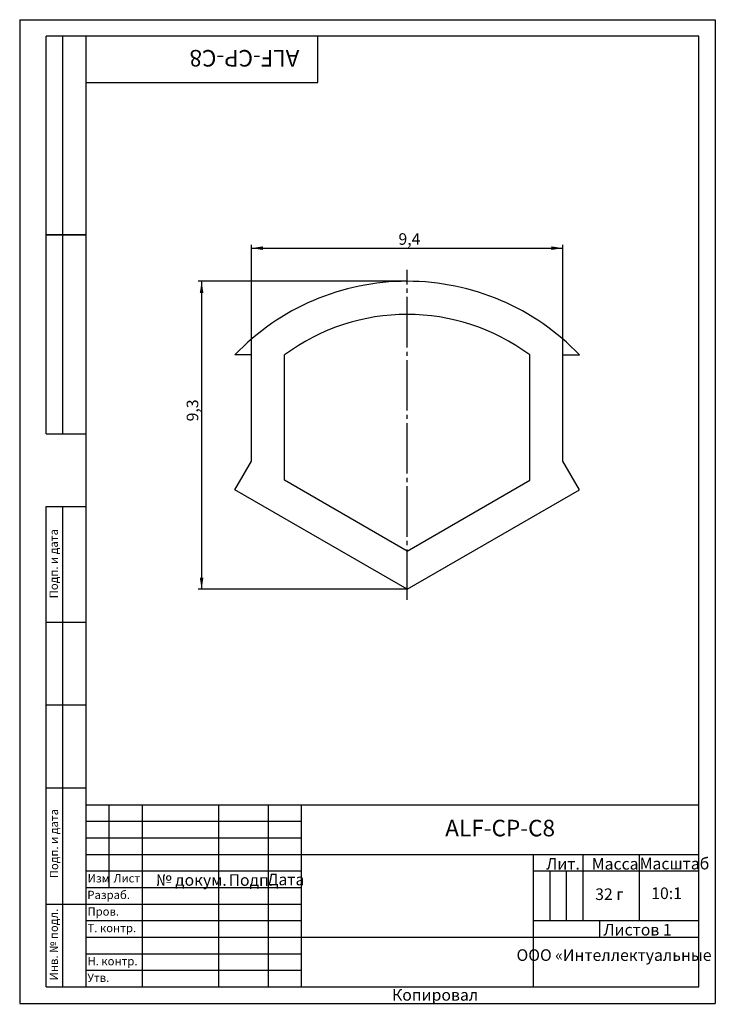
# Model space of a CAD drawing. Extents: x 0 to 210, y 0 to 297.
import ezdxf

# ---------------------------------------------------------------- set-up
doc = ezdxf.new("R2010")
doc.units = 0
doc.header["$PDSIZE"] = -1
doc.linetypes.add('SLD-ОСЕВАЯ', pattern=[19.05, 15.24, -1.27, 1.27, -1.27])
doc.linetypes.add('SLD-СПЛОШНАЯ', pattern=[0])
doc.layers.get('0').update_dxf_attribs({"linetype": 'CONTINUOUS'})
doc.layers.add('НЕВИДИМЫЕ', color=7, linetype='SLD-СПЛОШНАЯ')
doc.layers.add('ОСЕВЫЕ', color=7, linetype='SLD-СПЛОШНАЯ')
doc.styles.add('SLDTEXTSTYLE0', font='TXT', dxfattribs={"width": 0.65, "bigfont": 'bigfont'})
doc.styles.add('SLDTEXTSTYLE1', font='TXT', dxfattribs={"width": 0.7, "bigfont": 'bigfont'})
doc.styles.add('SLDTEXTSTYLE2', font='TXT', dxfattribs={"width": 0.7})
doc.styles.add('SLDTEXTSTYLE3', font='TXT', dxfattribs={"width": 0.673625, "bigfont": 'bigfont'})
doc.styles.add('SLDTEXTSTYLE4', font='TXT', dxfattribs={"width": 0.673625})
doc.dimstyles.new('SLDDIMSTYLE0', dxfattribs={"dimtxt": 3.5, "dimasz": 3.5, "dimexe": 0, "dimexo": 0.0625, "dimgap": 0.875, "dimtad": 2, "dimdec": 1, "dimlfac": 0.1, "dimrnd": 1e-09, "dimzin": 12, "dimtxsty": 'SLDTEXTSTYLE2', "dimsah": 1, "dimcen": 0.09, "dimazin": 3, "dimtfac": 1, "dimtdec": 3, "dimtofl": 0, "dimtmove": 0, "dimatfit": 3, "dimtolj": 1, "dimtzin": 12})

# ---------------------------------------------------------------- blocks, each defined once
blk = doc.blocks.new('_D')
at = {"color": 7, "linetype": 'SLD-СПЛОШНАЯ'}
for p, q in [((116.96, 218.02), (53.92, 218.02)), ((54.92, 218.02), (54.92, 125.02)), ((116.96, 125.02), (53.92, 125.02))]:
    blk.add_line(p, q, dxfattribs=at)
for points in [[(54.92, 218.02), (54.38, 214.52), (55.46, 214.52)], [(54.92, 125.02), (55.46, 128.52), (54.38, 128.52)]]:
    blk.add_solid(points, dxfattribs=at)
at = {"color": 7, "linetype": 'SLD-СПЛОШНАЯ', "insert": (50.41, 175.73), "char_height": 3.5, "attachment_point": 1, "rotation": 90, "style": 'SLDTEXTSTYLE2'}
blk.add_mtext('9,3', dxfattribs=at)
blk = doc.blocks.new('_D_1')
at = {"color": 7, "linetype": 'SLD-СПЛОШНАЯ'}
for p, q in [((69.97, 195.78), (69.97, 229.02)), ((163.97, 195.78), (163.97, 229.02)), ((69.97, 228.02), (163.97, 228.02))]:
    blk.add_line(p, q, dxfattribs=at)
for points in [[(69.97, 228.02), (73.47, 227.48), (73.47, 228.56)], [(163.97, 228.02), (160.47, 228.56), (160.47, 227.48)]]:
    blk.add_solid(points, dxfattribs=at)
at = {"color": 7, "linetype": 'SLD-СПЛОШНАЯ', "insert": (114.35, 232.53), "char_height": 3.5, "attachment_point": 1, "style": 'SLDTEXTSTYLE2'}
blk.add_mtext('9,4', dxfattribs=at)

msp = doc.modelspace()

# ---------------------------------------------------------------- linework, layer by layer
at = {"color": 7, "linetype": 'SLD-СПЛОШНАЯ'}
for p, q in [((8, 172), (8, 292)), ((20, 292), (8, 292)), ((8, 172), (8, 292)), ((13, 172), (13, 292)), ((13, 172), (13, 292)), ((20, 292), (20, 5)), ((205, 292), (20, 292)), ((20, 292), (20, 5)), ((90, 278), (90, 292)), ((205, 5), (205, 292)), ((20, 278), (90, 278)), ((8, 232), (20, 232)), ((20, 232), (8, 232)), ((69.97, 195.77), (64.92, 195.77)), ((69.97, 163.7), (69.97, 195.77)), ((79.97, 157.93), (79.97, 195.77)), ((153.97, 157.93), (153.97, 195.77)), ((163.97, 195.77), (169.02, 195.77)), ((163.97, 163.7), (163.97, 195.77)), ((8, 172), (20, 172)), ((64.97, 155.04), (69.97, 163.7)), ((168.97, 155.04), (163.97, 163.7)), ((116.97, 136.57), (79.97, 157.93)), ((116.97, 136.57), (153.97, 157.93)), ((116.97, 125.02), (64.97, 155.04)), ((116.97, 125.02), (168.97, 155.04)), ((8, 5), (8, 150)), ((8, 150), (20, 150)), ((13, 5), (13, 150)), ((20, 115), (8, 115)), ((20, 90), (8, 90)), ((20, 65), (8, 65)), ((20, 60), (205, 60)), ((20, 60), (20, 5)), ((27, 35), (27, 60)), ((37, 60), (37, 5)), ((60, 60), (60, 5)), ((75, 60), (75, 5)), ((85, 60), (85, 5)), ((20, 55), (85, 55)), ((20, 50), (85, 50)), ((20, 45), (85, 45)), ((85, 45), (205, 45)), ((155, 45), (155, 5)), ((170, 45), (170, 25)), ((187, 45), (187, 25)), ((20, 40), (85, 40)), ((155, 40), (205, 40)), ((160, 40), (160, 25)), ((165, 40), (165, 25)), ((20, 35), (85, 35)), ((8, 30), (20, 30)), ((20, 30), (85, 30)), ((20, 25), (85, 25)), ((155, 25), (205, 25)), ((175, 25), (175, 20)), ((20, 20), (85, 20)), ((85, 20), (205, 20)), ((20, 15), (85, 15)), ((20, 10), (85, 10)), ((8, 5), (20, 5)), ((20, 5), (205, 5))]:
    msp.add_line(p, q, dxfattribs=at)
at = {"color": 7, "linetype": 'SLD-ОСЕВАЯ'}
msp.add_line((116.97, 121.84), (116.97, 221.52), dxfattribs=at)
at = {"color": 7, "linetype": 'SLD-СПЛОШНАЯ'}
for radius, start, end in [(72, 43.7064, 136.2936), (62, 53.3608, 126.6392)]:
    msp.add_arc((116.97, 146.02), radius, start, end, dxfattribs=at)
at = {"layer": 'НЕВИДИМЫЕ'}
msp.add_point((116.97, 218.02), dxfattribs=at)
at = {"layer": 'ОСЕВЫЕ'}
for p, q in [((0, 297), (210, 297)), ((0, 297), (0, 0)), ((210, 297), (210, 0)), ((0, 0), (210, 0))]:
    msp.add_line(p, q, dxfattribs=at)

# ---------------------------------------------------------------- texts
at = {"color": 7, "linetype": 'CONTINUOUS', "attachment_point": 1}
for s, insert, char_height, rotation, style in [('ALF-CP-C8', (84.42, 282.85), 5, 180, 'SLDTEXTSTYLE2'), ('Подп. и дата', (9.02, 122.3), 2.5, 90, 'SLDTEXTSTYLE1'), ('Подп. и дата', (9.11, 37.79), 2.5, 90, 'SLDTEXTSTYLE1'), ('Инв. № подл.', (9.03, 6.96), 2.5, 90, 'SLDTEXTSTYLE1')]:
    msp.add_mtext(s, dxfattribs=dict(at, insert=insert, char_height=char_height, rotation=rotation, style=style))
at = {"color": 7, "linetype": 'CONTINUOUS'}
for s, insert, char_height, attachment_point, style in [('ALF-CP-C8', (145.04, 55.44), 5, 2, 'SLDTEXTSTYLE2'), ('Лит.', (158.95, 43.9), 3.5, 1, 'SLDTEXTSTYLE1'), ('Масса', (172.7, 43.9), 3.5, 1, 'SLDTEXTSTYLE1'), ('Масштаб', (187.15, 43.96), 3.5, 1, 'SLDTEXTSTYLE1'), ('Изм', (20.52, 39.03), 2.5, 1, 'SLDTEXTSTYLE3'), ('Лист', (28.33, 39.03), 2.5, 1, 'SLDTEXTSTYLE1'), ('№ докум.', (41.11, 39.02), 3.5, 1, 'SLDTEXTSTYLE1'), ('Подп.', (63.06, 39), 3.5, 1, 'SLDTEXTSTYLE1'), ('Дата', (74.72, 39.17), 3.5, 1, 'SLDTEXTSTYLE1'), ('.', (25.18, 38.19), 1.59, 1, 'SLDTEXTSTYLE4'), ('Разраб.', (20.42, 34.02), 2.5, 1, 'SLDTEXTSTYLE1'), ('32 г', (173.74, 34.72), 3.5, 1, 'SLDTEXTSTYLE0'), ('10:1', (195.29, 35.01), 3.5, 2, 'SLDTEXTSTYLE2'), ('Пров.', (20.47, 29), 2.5, 1, 'SLDTEXTSTYLE1'), ('Т. контр.', (20.47, 24.01), 2.5, 1, 'SLDTEXTSTYLE1'), ('Листов 1', (176.24, 24), 3.5, 1, 'SLDTEXTSTYLE1'), ('ООО «Интеллектуальные', (179.43, 16.34), 3.5, 2, 'SLDTEXTSTYLE1'), ('Н. контр.', (20.46, 14.01), 2.5, 1, 'SLDTEXTSTYLE1'), ('Утв.', (20.45, 9), 2.5, 1, 'SLDTEXTSTYLE1'), ('Копировал', (112.4, 4.33), 3.5, 1, 'SLDTEXTSTYLE1')]:
    msp.add_mtext(s, dxfattribs=dict(at, insert=insert, char_height=char_height, attachment_point=attachment_point, style=style))

# ---------------------------------------------------------------- dimensions: what is measured, and where the dimension line sits
at = {"color": 7, "linetype": 'SLD-СПЛОШНАЯ'}
dim = msp.add_linear_dim(base=(163.97, 228.02), p1=(69.97, 195.77), p2=(163.97, 195.77), dimstyle='SLDDIMSTYLE0', dxfattribs=at)
dim.commit()
dim.dimension.update_dxf_attribs({"geometry": '_D_1', "text_midpoint": (116.97, 228.02), "dimtype": 160})
dim = msp.add_linear_dim(base=(54.92, 125.02), p1=(116.97, 218.02), p2=(116.97, 125.02), angle=90, dimstyle='SLDDIMSTYLE0', dxfattribs=at)
dim.commit()
dim.dimension.update_dxf_attribs({"geometry": '_D', "text_midpoint": (54.92, 178.22), "dimtype": 160})

doc.saveas('drawing.dxf')
